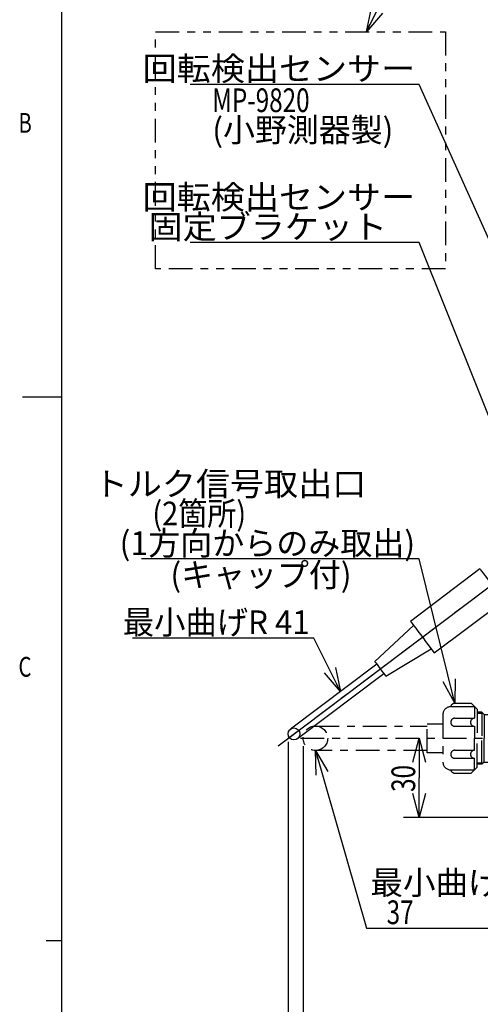
# Model space of a CAD drawing. Extents: x 0 to 404, y 0 to 283.
# Drawn here: x 6 to 64, y 64 to 188 of the extents above; entities that cross this region are included whole.
import ezdxf

# ---------------------------------------------------------------- set-up
doc = ezdxf.new("R2010")
doc.units = 0
doc.linetypes.add('CENTER', pattern=[6, 3, -1, 1, -1])
doc.linetypes.add('PHANTOM', pattern=[8, 3, -1, 1, -1, 1, -1])
doc.layers.get('0').update_dxf_attribs({"linetype": 'CONTINUOUS'})
doc.styles.add('BIGFONT', font='monotxt', dxfattribs={"bigfont": 'bigfont'})
doc.styles.get("Standard").update_dxf_attribs({"font": 'monotxt'})
doc.dimstyles.new('ISO-25 0.333333', dxfattribs={"dimtxt": 3, "dimasz": 3, "dimexe": 2, "dimexo": 1, "dimgap": 0.5, "dimtad": 1, "dimdec": 3, "dimlfac": 3, "dimdsep": 46, "dimtxsty": 'BIGFONT', "dimcen": 2, "dimdle": 5, "dimaunit": 1, "dimadec": 4, "dimazin": 2, "dimtfac": 1, "dimtdec": 3, "dimtmove": 0, "dimatfit": 3, "dimfxl": 1, "dimtvp": 1, "dimtolj": 1, "dimtzin": 1, "dimarcsym": 0})

# ---------------------------------------------------------------- blocks, each defined once
blk = doc.blocks.new('COMP1')
at = {"color": 0, "linetype": 'CENTER'}
for p, q in [((-48.81, -48.25), (-46.75, -48.25)), ((-46.75, -48.25), (-46, -49)), ((-32.58, -48.37), (-35.77, -48.37)), ((-35.17, -52.67), (-35.17, -48.37)), ((-50.33, -49.67), (-50.33, -55.67)), ((-49.33, -48.67), (-46.33, -48.67)), ((-46.33, -48.67), (-46.33, -50.14)), ((-46, -49), (-46, -52.67)), ((-45.39, -49.37), (-46, -49.37)), ((-45.24, -49.52), (-46, -49.52)), ((-45.09, -49.67), (-45.39, -49.37)), ((-45.39, -49.37), (-45.39, -52.67)), ((-45.09, -49.67), (-45.09, -52.67)), ((-45.09, -49.67), (-44.26, -49.67)), ((-44.26, -49.33), (-37.93, -49)), ((-44.26, -49.33), (-44.26, -52.67)), ((-36.17, -49), (-37.93, -49)), ((-37.93, -52.67), (-37.93, -49)), ((-36.17, -48.77), (-36.17, -52.67)), ((-32.58, -48.61), (-35.17, -48.61)), ((-32.58, -48.95), (-35.17, -48.95)), ((-32.58, -49.31), (-35.17, -49.31)), ((-32.58, -49.73), (-35.17, -49.73)), ((-31.83, -48.62), (-32.52, -48.62)), ((-31.67, -52.67), (-31.67, -48.78)), ((-52.33, -50.83), (-50.33, -50.83)), ((-52.33, -54.5), (-52.33, -50.83)), ((-48.83, -50.14), (-46.33, -50.14)), ((-32.58, -50.39), (-35.17, -50.39)), ((-32.58, -50.86), (-35.17, -50.86)), ((-66.45, -51.12), (-52.33, -51.12)), ((-48.83, -51.15), (-46.33, -51.15)), ((-46.33, -51.15), (-46.33, -52.67)), ((-43.43, -51.78), (-40.1, -51.41)), ((-40.1, -51.41), (-43.43, -53.55)), ((-43.43, -51.78), (-43.43, -52.67)), ((-40.1, -53.93), (-43.43, -51.78)), ((-40.1, -52.67), (-40.1, -51.41)), ((-32.58, -51.72), (-35.17, -51.72)), ((-35.17, -52.21), (-32.58, -52.21)), ((-46.33, -54.19), (-46.33, -52.67)), ((-46, -56.33), (-46, -52.67)), ((-45.39, -55.96), (-45.39, -52.67)), ((-45.09, -55.67), (-45.09, -52.67)), ((-44.26, -56), (-44.26, -52.67)), ((-43.43, -53.55), (-43.43, -52.67)), ((-40.1, -52.67), (-40.1, -53.93)), ((-37.93, -52.67), (-37.93, -56.33)), ((-36.17, -56.57), (-36.17, -52.67)), ((-35.17, -52.67), (-35.17, -56.97)), ((-35.17, -53.12), (-32.58, -53.12)), ((-31.67, -52.67), (-31.67, -56.55)), ((-52.33, -54.22), (-66.45, -54.22)), ((-50.33, -54.5), (-52.33, -54.5)), ((-48.83, -54.19), (-46.33, -54.19)), ((-43.43, -53.55), (-40.1, -53.93)), ((-32.58, -53.62), (-35.17, -53.62)), ((-32.58, -54.47), (-35.17, -54.47)), ((-48.83, -55.2), (-46.33, -55.2)), ((-46.33, -56.67), (-46.33, -55.2)), ((-45.24, -55.82), (-46, -55.82)), ((-45.39, -55.96), (-46, -55.96)), ((-45.09, -55.67), (-45.39, -55.96)), ((-45.09, -55.67), (-44.26, -55.67)), ((-44.26, -56), (-37.93, -56.33)), ((-37.12, -55.86), (-37.49, -56.33)), ((-36.98, -55.92), (-37.3, -56.33)), ((-32.58, -54.94), (-35.17, -54.94)), ((-32.58, -55.6), (-35.17, -55.6)), ((-49.33, -56.67), (-46.33, -56.67)), ((-48.81, -57.08), (-46.75, -57.08)), ((-46.75, -57.08), (-46, -56.33)), ((-36.17, -56.33), (-37.93, -56.33)), ((-32.58, -56.97), (-35.77, -56.97)), ((-32.58, -56.02), (-35.17, -56.02)), ((-32.58, -56.38), (-35.17, -56.38)), ((-32.58, -56.72), (-35.17, -56.72)), ((-31.83, -56.72), (-32.52, -56.72))]:
    blk.add_line(p, q, dxfattribs=at)
blk.add_circle((-66.45, -52.67), 1.55, dxfattribs=at)
for centre, radius, start, end in [((-48.81, -48.78), 0.533, 90, 167.3644), ((-35.77, -48.77), 0.4, 90, 180), ((-32.58, -48.62), 0.25, 360, 90), ((-49.33, -49.67), 1, 90, 180), ((-32.58, -48.95), 0.338, 55.5683, 89.0302), ((-32.58, -48.62), 0.338, 270, 304.4317), ((-32.58, -49.6), 0.287, 50.2256, 90), ((-32.58, -49.44), 0.287, 270, 309.7744), ((-32.52, -49.52), 0.184, 309.7744, 50.2256), ((-32.47, -48.78), 0.136, 304.4317, 55.5683), ((-31.83, -48.78), 0.167, 360, 90), ((-48.83, -50.64), 0.505, 90, 270), ((-46.33, -50.64), 0.505, 90, 270), ((-32.57, -50.63), 0.235, 266.3815, 93.6257), ((-40.18, -52.67), 3.37, 164.7956, 180), ((-43.43, -52.67), 3.56, 360, 20.6903), ((-32.58, -51.96), 0.247, 269.2872, 90.7128), ((-40.18, -52.67), 3.37, 180, 195.2044), ((-43.43, -52.67), 3.56, 339.3097, 0), ((-32.58, -53.37), 0.247, 269.2872, 90.7128), ((-48.83, -54.69), 0.505, 90, 270), ((-46.33, -54.69), 0.505, 90, 270), ((-32.57, -54.71), 0.235, 266.3743, 93.6185), ((-49.33, -55.67), 1, 180, 270), ((-37.27, -56.33), 0.5, 360, 180), ((-32.58, -55.89), 0.287, 50.2256, 90), ((-32.58, -55.73), 0.287, 270, 309.7744), ((-32.52, -55.81), 0.184, 309.7744, 50.2256), ((-48.81, -56.55), 0.533, 192.6356, 270), ((-35.77, -56.57), 0.4, 180, 270), ((-32.58, -56.72), 0.338, 55.5683, 90), ((-32.58, -56.38), 0.338, 270.9698, 304.4317), ((-32.58, -56.72), 0.25, 270, 0), ((-32.47, -56.55), 0.136, 304.4317, 55.5683), ((-31.83, -56.55), 0.167, 270, 0)]:
    blk.add_arc(centre, radius, start, end, dxfattribs=at)
blk = doc.blocks.new('_Open30')
at = {"color": 0, "linetype": 'ByBlock'}
for p, q in [((-1, 0.268), (0, 0)), ((0, 0), (-1, -0.268)), ((0, 0), (-1, 0))]:
    blk.add_line(p, q, dxfattribs=at)
blk = doc.blocks.new('*D4')
at = {"color": 0, "linetype": 'CONTINUOUS'}
for p, q in [((42, 96.33), (42, 58)), ((110, 82.33), (110, 58)), ((42, 60), (76, 60)), ((110, 60), (76, 60))]:
    blk.add_line(p, q, dxfattribs=at)
at = {"color": 0, "linetype": 'CONTINUOUS', "xscale": 3, "yscale": 3, "rotation": 180}
blk.add_blockref('_Open30', (42, 60), dxfattribs=at)
at = {"color": 0, "linetype": 'CONTINUOUS', "xscale": 3, "yscale": 3}
blk.add_blockref('_Open30', (110, 60), dxfattribs=at)
at = {"color": 0, "linetype": 'CONTINUOUS', "insert": (73.19, 60.5), "char_height": 3, "attachment_point": 7}
blk.add_mtext('{\\T0.916667;\\W0.75;204}', dxfattribs=at)
blk = doc.blocks.new('*D5')
at = {"color": 0, "linetype": 'CONTINUOUS'}
for p, q in [((40.09, 96.88), (40.09, 51.33)), ((110, 82.33), (110, 51.33)), ((40.09, 53.33), (75.04, 53.33)), ((110, 53.33), (75.04, 53.33))]:
    blk.add_line(p, q, dxfattribs=at)
at = {"color": 0, "linetype": 'CONTINUOUS', "xscale": 3, "yscale": 3, "rotation": 180}
blk.add_blockref('_Open30', (40.09, 53.33), dxfattribs=at)
at = {"color": 0, "linetype": 'CONTINUOUS', "xscale": 3, "yscale": 3}
blk.add_blockref('_Open30', (110, 53.33), dxfattribs=at)
at = {"color": 0, "linetype": 'CONTINUOUS', "insert": (72.23, 53.83), "char_height": 3, "attachment_point": 7}
blk.add_mtext('{\\T0.916667;\\W0.75;209}', dxfattribs=at)
blk = doc.blocks.new('*D11')
at = {"color": 0, "linetype": 'CONTINUOUS'}
for p, q in [((56.67, 97.33), (56.67, 92.33)), ((56.67, 87.33), (56.67, 92.33)), ((69, 87.33), (54.67, 87.33))]:
    blk.add_line(p, q, dxfattribs=at)
at = {"color": 0, "linetype": 'CONTINUOUS', "xscale": 3, "yscale": 3}
for p, rotation in [((56.67, 97.33), 90), ((56.67, 87.33), 270)]:
    blk.add_blockref('_Open30', p, dxfattribs=dict(at, rotation=rotation))
at = {"color": 0, "linetype": 'CONTINUOUS', "insert": (56.17, 90.55), "char_height": 3, "attachment_point": 7, "rotation": 90}
blk.add_mtext('{\\T0.916667;\\W0.75;30}', dxfattribs=at)
blk = doc.blocks.new('LDR1')
at = {"color": 0, "linetype": 'CONTINUOUS'}
blk.add_line((0, 0), (16.75, 0), dxfattribs=at)
at = {"color": 0, "linetype": 'CONTINUOUS', "insert": (0.5, 4.25), "char_height": 3, "attachment_point": 7, "style": 'BIGFONT'}
blk.add_mtext('{\\T0.938647;\\W1.00746;最小曲げR}', dxfattribs=at)
at = {"color": 0, "linetype": 'CONTINUOUS', "insert": (0.5, 0.5), "char_height": 3, "attachment_point": 7}
blk.add_mtext('{\\T0.916667;\\W0.75;   37}', dxfattribs=at)
blk = doc.blocks.new('*D14')
at = {"color": 0, "linetype": 'CONTINUOUS'}
for p, q in [((39.63, 96.97), (100.95, 143.18)), ((155.87, 115.44), (119.05, 143.18))]:
    blk.add_line(p, q, dxfattribs=at)
for start, end in [(217, 270), (270, 323)]:
    blk.add_arc((110, 150), 13.33, start, end, dxfattribs=at)
at = {"color": 0, "linetype": 'CONTINUOUS', "xscale": 3, "yscale": 3}
for p, rotation in [((99.35, 141.98), 127), ((120.65, 141.98), 53)]:
    blk.add_blockref('_Open30', p, dxfattribs=dict(at, rotation=rotation))
at = {"color": 0, "linetype": 'CONTINUOUS', "insert": (106.16, 137.17), "char_height": 3, "attachment_point": 7}
blk.add_mtext('{\\T0.945313;\\W0.727273;106%%d}', dxfattribs=at)
blk = doc.blocks.new('LDR2')
at = {"color": 0, "linetype": 'CONTINUOUS'}
blk.add_line((0, 0), (-35.125, 0), dxfattribs=at)
at = {"color": 0, "linetype": 'CONTINUOUS', "char_height": 3, "attachment_point": 9, "style": 'BIGFONT'}
for s, insert in [('{\\T0.95;\\W1.05263;トルク信号取出口}', (-6.6875, 8)), ('{\\T0.919934;\\W0.897436;(2箇所)}', (-21.875, 4.25)), ('{\\T0.934737;\\W0.989583;(1方向からのみ取出)}', (-0.5, 0.5))]:
    blk.add_mtext(s, dxfattribs=dict(at, insert=insert))
blk = doc.blocks.new('LDR3')
at = {"color": 0, "linetype": 'CONTINUOUS'}
blk.add_line((0, 0), (-28.9375, 0), dxfattribs=at)
at = {"color": 0, "linetype": 'CONTINUOUS', "char_height": 3, "attachment_point": 9, "style": 'BIGFONT'}
for s, insert in [('{\\T0.95;\\W1.05263;回転検出センサー}', (-0.5, 4.25)), ('{\\T0.95;\\W1.05263;固定ブラケット}', (-4.0625, 0.5))]:
    blk.add_mtext(s, dxfattribs=dict(at, insert=insert))
blk = doc.blocks.new('SYM2')
at = {"color": 0, "linetype": 'CONTINUOUS'}
for p, q in [((11.5, 3), (11.5, 278)), ((6.5, 140.5), (11.5, 140.5)), ((9.5, 71.75), (11.5, 71.75))]:
    blk.add_line(p, q, dxfattribs=at)
at = {"color": 0, "linetype": 'CONTINUOUS', "char_height": 2.5, "attachment_point": 7}
for s, insert in [('{\\T0.916667;\\W0.75;B}', (6, 173.88)), ('{\\T0.916667;\\W0.75;C}', (6, 105.12))]:
    blk.add_mtext(s, dxfattribs=dict(at, insert=insert))

msp = doc.modelspace()

# ---------------------------------------------------------------- linework, layer by layer
at = {"linetype": 'CENTER'}
for p, q in [((38.8333, 96.3721), (110, 150)), ((41.6667, 97.3333), (81.6667, 97.3333))]:
    msp.add_line(p, q, dxfattribs=at)
at = {"linetype": 'CONTINUOUS'}
for p, q in [((64.3575, 118.7363), (55.5726, 112.1163)), ((58.5816, 108.1231), (67.3666, 114.7431)), ((55.9738, 111.5839), (51.0507, 107.0394)), ((52.455, 105.1759), (58.1804, 108.6556)), ((51.3015, 106.7066), (40.3868, 98.4818)), ((41.2896, 97.2839), (52.2042, 105.5086))]:
    msp.add_line(p, q, dxfattribs=at)
at = {"linetype": 'PHANTOM'}
msp.add_lwpolyline([(23.3333, 186.6667), (60, 186.6667), (60, 156.6667), (23.3333, 156.6667)], close=True, dxfattribs=at)
at = {"linetype": 'CONTINUOUS'}
for points in [[(64.3575, 118.7363), (64.3664, 118.7246), (64.4363, 118.6318), (64.5729, 118.4505), (64.7698, 118.1892), (65.0178, 117.8602), (65.3052, 117.4787), (65.6187, 117.0627), (65.9435, 116.6316), (66.2646, 116.2055), (66.5668, 115.8045), (66.8361, 115.4471), (67.0598, 115.1502), (67.2276, 114.9276), (67.3314, 114.7898), (67.3666, 114.7431)], [(55.5726, 112.1163), (55.5814, 112.1046), (55.6513, 112.0118), (55.7879, 111.8305), (55.9848, 111.5692), (56.2328, 111.2402), (56.5202, 110.8587), (56.8337, 110.4427), (57.1585, 110.0116), (57.4796, 109.5856), (57.7818, 109.1845), (58.0511, 108.8272), (58.2748, 108.5303), (58.4426, 108.3077), (58.5464, 108.1698), (58.5816, 108.1231)], [(51.0507, 107.0394), (51.0851, 106.9938), (51.1848, 106.8614), (51.3402, 106.6553), (51.5359, 106.3955), (51.7529, 106.1076), (51.9698, 105.8197), (52.1655, 105.56), (52.3209, 105.3538), (52.4206, 105.2215), (52.455, 105.1759)]]:
    msp.add_lwpolyline(points, dxfattribs=at)
msp.add_circle((40.8382, 97.8828), 0.75, dxfattribs=at)

# ---------------------------------------------------------------- block references
for name, p in [('SYM2', (0, 0)), ('LDR3', (56.6667, 160)), ('LDR2', (56.6667, 120)), ('LDR1', (50, 73.3333))]:
    msp.add_blockref(name, p, dxfattribs=at)
at = {"linetype": 'CENTER'}
msp.add_blockref('COMP1', (110, 150), dxfattribs=at)

# ---------------------------------------------------------------- texts
at = {"linetype": 'CONTINUOUS', "char_height": 3, "style": 'BIGFONT'}
for s, insert, attachment_point in [('{\\T0.95;\\W1.05263;回転検出センサー}', (56.1667, 180.5), 9), ('{\\T0.934055;\\W0.986301;(小野測器製)}', (30.5, 175.75), 1), ('{\\T0.934055;\\W0.986301;(キャップ付)}', (36.6667, 119.5), 2), ('{\\T0.928144;\\W0.967742;最小曲げR 41}', (42.8333, 110.5), 9)]:
    msp.add_mtext(s, dxfattribs=dict(at, insert=insert, attachment_point=attachment_point))
at = {"linetype": 'CONTINUOUS', "insert": (30.5, 179.5), "char_height": 3, "attachment_point": 1}
msp.add_mtext('{\\T0.916667;\\W0.75;MP-9820}', dxfattribs=at)

# ---------------------------------------------------------------- dimensions: what is measured, and where the dimension line sits
at = {"linetype": 'CONTINUOUS'}
dim = msp.add_angular_dim_3p(base=(110, 136.6667), center=(110, 150), p1=(38.8333, 96.3721), p2=(156.6667, 114.8341), text='{\\T0.945313;\\W0.727273;<>}', dimstyle='ISO-25 0.333333', override={"dimlfac": 1, "dimblk": 'Open30'}, dxfattribs=at)
dim.commit()
dim.dimension.update_dxf_attribs({"geometry": '*D14', "text_midpoint": (110, 136.6667)})
for base, p1, p2, angle, text, override, picture, middle in [((40.0882, 53.3333), (110, 83.3333), (40.0882, 97.8828), 180, '{\\T0.916667;\\W0.75;209}', {"dimlfac": 1, "dimblk": 'Open30'}, '*D5', (75.0441, 53.3333)), ((42, 60), (110, 83.3333), (42, 97.3333), 180, '{\\T0.916667;\\W0.75;<>}', {"dimlfac": 1, "dimblk": 'Open30'}, '*D4', (76, 60)), ((56.6667, 97.3333), (70, 87.3333), (56.6667, 97.3333), 90, '{\\T0.916667;\\W0.75;<>}', {"dimlfac": 1, "dimblk": 'Open30', "dimse2": 1}, '*D11', (56.6667, 92.3333))]:
    dim = msp.add_linear_dim(base=base, p1=p1, p2=p2, angle=angle, text=text, dimstyle='ISO-25 0.333333', override=override, dxfattribs=at)
    dim.commit()
    dim.dimension.update_dxf_attribs({"geometry": picture, "text_midpoint": middle})

# ---------------------------------------------------------------- leaders
for points in [[(50, 186.6667), (63.3333, 213.3333)], [(79.124, 130.0723), (56.6667, 180), (27.7292, 180)], [(70.0629, 126.5833), (56.6667, 160)], [(61.1871, 101.75), (56.6667, 120)], [(46.724, 103.2572), (43.3333, 110), (20.3958, 110)], [(43.55, 95.7833), (50, 73.3333)]]:
    msp.add_leader(points, dimstyle='ISO-25 0.333333', override={"dimgap": 0.625, "dimtad": 0, "dimldrblk": 'Open30'}, dxfattribs=at)

doc.saveas('drawing.dxf')
